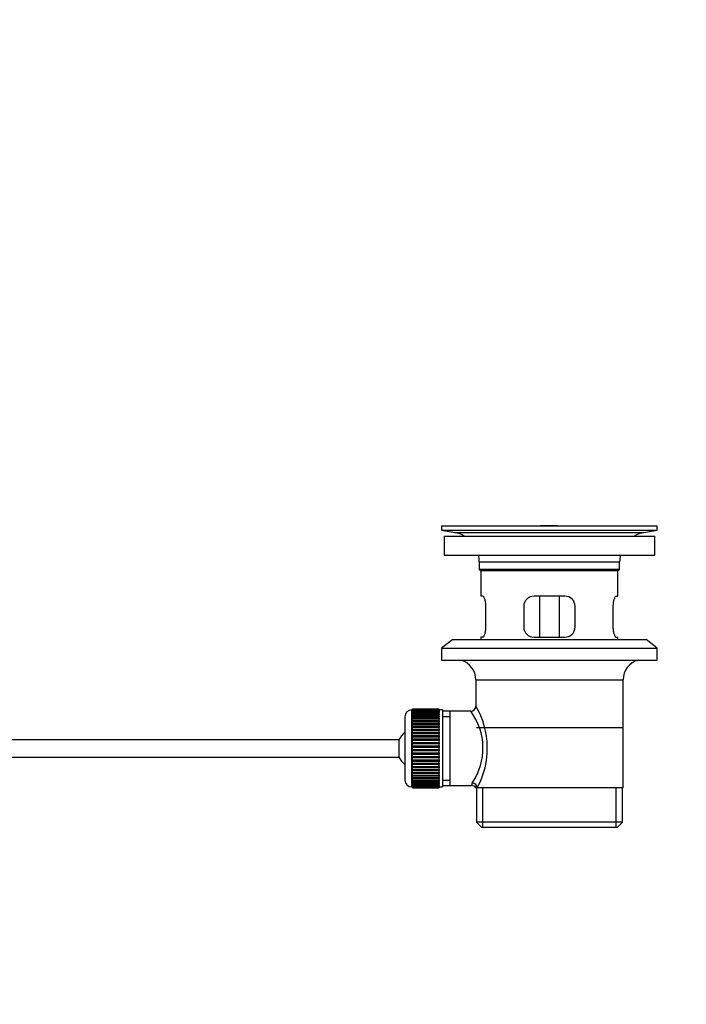
# Model space of a CAD drawing. Units: millimetres. Extents: x 0 to 1368, y 0 to 1778.
# Drawn here: x 1174 to 1368, y 875 to 1163 of the extents above; entities that cross this region are included whole.
import ezdxf
from ezdxf import colors
from ezdxf.entities.mleader import LeaderData, LeaderLine
from ezdxf.math import Vec2, Vec3

# ---------------------------------------------------------------- set-up
doc = ezdxf.new("R2010")
doc.units = ezdxf.units.MM
doc.layers.add('DV5_Défaut', color=7, linetype='Continuous')
doc.layers.add('Défaut', color=7, linetype='Continuous')

# ---------------------------------------------------------------- blocks, each defined once
blk = doc.blocks.new('_DOT')
at = {"color": 0}
blk.add_line((0, 0), (-1, 0), dxfattribs=at)
at = {"color": 0, "const_width": 0.333}
blk.add_lwpolyline([(-0.1665, 0, 1), (0.1665, 0, 1)], format="xyb", close=True, dxfattribs=at)
blk = doc.blocks.new('SE4')
at = {"layer": 'DV5_Défaut', "color": 7, "linetype": 'Continuous'}
for p, q in [((1296.74, 1015.09), (1359.74, 1015.09)), ((1296.74, 1015.09), (1296.74, 1013.89)), ((1296.74, 1013.89), (1359.74, 1013.89)), ((1296.74, 1013.89), (1300.63, 1013.16)), ((1300.63, 1013.16), (1355.85, 1013.16)), ((1325.62, 1015.09), (1325.62, 1015.1)), ((1326.62, 1015.13), (1326.62, 1015.09)), ((1330.62, 1015.09), (1330.62, 1015.1)), ((1355.85, 1013.16), (1359.74, 1013.89)), ((1359.74, 1013.89), (1359.74, 1015.09)), ((1297.49, 1012.09), (1358.99, 1012.09)), ((1297.49, 1012.09), (1297.49, 1006.59)), ((1358.99, 1006.59), (1358.99, 1012.09)), ((1297.49, 1006.59), (1358.99, 1006.59)), ((1307.74, 1004.59), (1348.74, 1004.59)), ((1307.74, 1004.59), (1307.74, 1002.39)), ((1348.74, 1002.39), (1348.74, 1004.59)), ((1348.74, 1002.39), (1307.74, 1002.39)), ((1307.74, 1002.39), (1308.04, 1002.09)), ((1308.04, 1002.09), (1348.44, 1002.09)), ((1308.24, 1002.09), (1308.24, 994.59)), ((1348.24, 994.59), (1348.24, 1002.09)), ((1348.44, 1002.09), (1348.74, 1002.39)), ((1308.76, 994.59), (1308.24, 994.59)), ((1332.74, 994.59), (1323.74, 994.59)), ((1325.39, 982.59), (1325.39, 994.59)), ((1331.1, 994.59), (1331.1, 982.59)), ((1347.73, 994.59), (1348.24, 994.59)), ((1309.7, 985.59), (1309.7, 991.59)), ((1320.74, 991.59), (1320.74, 985.59)), ((1335.74, 985.59), (1335.74, 991.59)), ((1346.78, 991.59), (1346.78, 985.59)), ((1299.99, 981.89), (1296.74, 979.39)), ((1299.99, 981.89), (1356.49, 981.89)), ((1308.76, 982.59), (1308.24, 982.59)), ((1308.24, 982.59), (1308.24, 981.89)), ((1323.74, 982.59), (1332.74, 982.59)), ((1347.73, 982.59), (1348.24, 982.59)), ((1348.24, 981.89), (1348.24, 982.59)), ((1359.74, 979.39), (1356.49, 981.89)), ((1296.74, 979.39), (1359.74, 979.39)), ((1296.74, 979.39), (1296.74, 975.89)), ((1359.74, 975.89), (1359.74, 979.39)), ((1296.74, 975.89), (1359.74, 975.89)), ((1306.74, 970.09), (1349.74, 970.09)), ((1306.74, 970.09), (1306.74, 962.41)), ((1349.74, 938.59), (1349.74, 970.09)), ((1288.04, 938.84), (1288.04, 961.34)), ((1288.24, 961.34), (1288.04, 961.34)), ((1296.04, 961.59), (1288.24, 961.59)), ((1288.24, 961.56), (1288.24, 961.59)), ((1288.24, 961.52), (1288.24, 961.56)), ((1288.24, 961.56), (1296.04, 961.56)), ((1296.04, 961.52), (1288.24, 961.52)), ((1288.24, 961.45), (1288.24, 961.52)), ((1288.24, 961.36), (1288.24, 961.45)), ((1288.24, 961.45), (1296.04, 961.45)), ((1296.04, 961.36), (1288.24, 961.36)), ((1288.24, 961.24), (1288.24, 961.36)), ((1288.24, 961.11), (1288.24, 961.24)), ((1288.24, 961.24), (1296.04, 961.24)), ((1296.04, 961.11), (1288.24, 961.11)), ((1288.24, 960.94), (1288.24, 961.11)), ((1288.24, 960.78), (1288.24, 960.94)), ((1288.24, 960.94), (1296.04, 960.94)), ((1296.04, 960.78), (1288.24, 960.78)), ((1288.24, 960.55), (1288.24, 960.78)), ((1296.04, 961.56), (1296.04, 961.59)), ((1296.04, 961.56), (1296.04, 961.52)), ((1296.04, 961.45), (1296.04, 961.52)), ((1296.04, 961.45), (1296.04, 961.36)), ((1296.04, 961.24), (1296.04, 961.36)), ((1297.04, 961.34), (1296.04, 961.34)), ((1296.04, 961.24), (1296.04, 961.11)), ((1296.04, 960.94), (1296.04, 961.11)), ((1296.04, 960.94), (1296.04, 960.78)), ((1296.04, 960.55), (1296.04, 960.78)), ((1297.04, 961.34), (1297.04, 938.84)), ((1299.24, 960.94), (1297.04, 960.94)), ((1305.26, 960.94), (1299.24, 960.94)), ((1299.24, 939.24), (1299.24, 960.94)), ((1286.04, 959.34), (1286.04, 940.84)), ((1288.24, 960.35), (1288.24, 960.55)), ((1288.24, 960.55), (1296.04, 960.55)), ((1296.04, 960.35), (1288.24, 960.35)), ((1288.24, 960.08), (1288.24, 960.35)), ((1288.24, 959.84), (1288.24, 960.08)), ((1288.24, 960.08), (1296.04, 960.08)), ((1296.04, 959.84), (1288.24, 959.84)), ((1288.24, 959.53), (1288.24, 959.84)), ((1288.24, 959.26), (1288.24, 959.53)), ((1288.24, 959.53), (1296.04, 959.53)), ((1296.04, 959.26), (1288.24, 959.26)), ((1288.24, 958.9), (1288.24, 959.26)), ((1288.24, 958.6), (1288.24, 958.9)), ((1288.24, 958.9), (1296.04, 958.9)), ((1296.04, 958.6), (1288.24, 958.6)), ((1288.24, 958.21), (1288.24, 958.6)), ((1288.24, 957.87), (1288.24, 958.21)), ((1288.24, 958.21), (1296.04, 958.21)), ((1296.04, 960.55), (1296.04, 960.35)), ((1296.04, 960.08), (1296.04, 960.35)), ((1296.04, 960.08), (1296.04, 959.84)), ((1296.04, 959.53), (1296.04, 959.84)), ((1296.04, 959.53), (1296.04, 959.26)), ((1296.04, 958.9), (1296.04, 959.26)), ((1296.04, 958.9), (1296.04, 958.6)), ((1296.04, 958.21), (1296.04, 958.6)), ((1296.04, 958.21), (1296.04, 957.87)), ((1297.04, 959.41), (1299.24, 959.41)), ((1296.04, 957.87), (1288.24, 957.87)), ((1288.24, 957.44), (1288.24, 957.87)), ((1288.24, 957.11), (1288.24, 957.44)), ((1288.24, 957.44), (1296.04, 957.44)), ((1288.24, 957.11), (1296.04, 957.11)), ((1288.24, 957.08), (1288.24, 957.11)), ((1296.04, 957.08), (1288.24, 957.08)), ((1288.24, 956.62), (1288.24, 957.08)), ((1288.24, 956.29), (1288.24, 956.62)), ((1288.24, 956.62), (1296.04, 956.62)), ((1288.24, 956.29), (1296.04, 956.29)), ((1288.24, 956.23), (1288.24, 956.29)), ((1296.04, 956.23), (1288.24, 956.23)), ((1288.24, 955.74), (1288.24, 956.23)), ((1288.24, 955.42), (1288.24, 955.74)), ((1288.24, 955.74), (1296.04, 955.74)), ((1288.24, 955.42), (1296.04, 955.42)), ((1288.24, 955.34), (1288.24, 955.42)), ((1296.04, 955.34), (1288.24, 955.34)), ((1288.24, 954.82), (1288.24, 955.34)), ((1296.04, 957.44), (1296.04, 957.87)), ((1296.04, 957.44), (1296.04, 957.11)), ((1296.04, 957.11), (1296.04, 957.08)), ((1296.04, 956.62), (1296.04, 957.08)), ((1296.04, 956.62), (1296.04, 956.29)), ((1296.04, 956.29), (1296.04, 956.23)), ((1296.04, 955.74), (1296.04, 956.23)), ((1296.04, 955.74), (1296.04, 955.42)), ((1296.04, 955.42), (1296.04, 955.34)), ((1296.04, 954.82), (1296.04, 955.34)), ((1349.59, 956.09), (1306.89, 956.09)), ((1284.29, 952.59), (1138.98, 952.59)), ((1284.29, 952.59), (1284.29, 947.59)), ((1288.24, 954.51), (1288.24, 954.82)), ((1288.24, 954.82), (1296.04, 954.82)), ((1288.24, 954.51), (1296.04, 954.51)), ((1288.24, 954.4), (1288.24, 954.51)), ((1296.04, 954.4), (1288.24, 954.4)), ((1288.24, 953.87), (1288.24, 954.4)), ((1288.24, 953.57), (1288.24, 953.87)), ((1288.24, 953.87), (1296.04, 953.87)), ((1288.24, 953.57), (1296.04, 953.57)), ((1288.24, 953.43), (1288.24, 953.57)), ((1296.04, 953.43), (1288.24, 953.43)), ((1288.24, 952.88), (1288.24, 953.43)), ((1288.24, 952.6), (1288.24, 952.88)), ((1288.24, 952.88), (1296.04, 952.88)), ((1288.24, 952.6), (1296.04, 952.6)), ((1288.24, 952.43), (1288.24, 952.6)), ((1296.04, 952.43), (1288.24, 952.43)), ((1288.24, 951.87), (1288.24, 952.43)), ((1296.04, 954.82), (1296.04, 954.51)), ((1296.04, 954.51), (1296.04, 954.4)), ((1296.04, 953.87), (1296.04, 954.4)), ((1296.04, 953.87), (1296.04, 953.57)), ((1296.04, 953.57), (1296.04, 953.43)), ((1296.04, 952.88), (1296.04, 953.43)), ((1296.04, 952.88), (1296.04, 952.6)), ((1296.04, 952.6), (1296.04, 952.43)), ((1296.04, 951.87), (1296.04, 952.43)), ((1288.24, 951.6), (1288.24, 951.87)), ((1288.24, 951.87), (1296.04, 951.87)), ((1288.24, 951.6), (1296.04, 951.6)), ((1288.24, 951.41), (1288.24, 951.6)), ((1296.04, 951.41), (1288.24, 951.41)), ((1288.24, 950.84), (1288.24, 951.41)), ((1288.24, 950.6), (1288.24, 950.84)), ((1288.24, 950.84), (1296.04, 950.84)), ((1288.24, 950.6), (1296.04, 950.6)), ((1288.24, 950.38), (1288.24, 950.6)), ((1296.04, 950.38), (1288.24, 950.38)), ((1288.24, 949.81), (1288.24, 950.38)), ((1288.24, 949.59), (1288.24, 949.81)), ((1288.24, 949.81), (1296.04, 949.81)), ((1288.24, 949.59), (1296.04, 949.59)), ((1288.24, 949.35), (1288.24, 949.59)), ((1296.04, 949.35), (1288.24, 949.35)), ((1288.24, 948.78), (1288.24, 949.35)), ((1296.04, 951.87), (1296.04, 951.6)), ((1296.04, 951.6), (1296.04, 951.41)), ((1296.04, 950.84), (1296.04, 951.41)), ((1296.04, 950.84), (1296.04, 950.6)), ((1296.04, 950.6), (1296.04, 950.38)), ((1296.04, 949.81), (1296.04, 950.38)), ((1296.04, 949.81), (1296.04, 949.59)), ((1296.04, 949.59), (1296.04, 949.35)), ((1296.04, 948.78), (1296.04, 949.35)), ((1138.98, 947.59), (1284.29, 947.59)), ((1288.24, 948.58), (1288.24, 948.78)), ((1288.24, 948.78), (1296.04, 948.78)), ((1288.24, 948.58), (1296.04, 948.58)), ((1288.24, 948.32), (1288.24, 948.58)), ((1296.04, 948.32), (1288.24, 948.32)), ((1288.24, 947.76), (1288.24, 948.32)), ((1288.24, 947.59), (1288.24, 947.76)), ((1288.24, 947.76), (1296.04, 947.76)), ((1288.24, 947.59), (1296.04, 947.59)), ((1288.24, 947.31), (1288.24, 947.59)), ((1296.04, 947.31), (1288.24, 947.31)), ((1288.24, 946.76), (1288.24, 947.31)), ((1288.24, 946.62), (1288.24, 946.76)), ((1288.24, 946.76), (1296.04, 946.76)), ((1288.24, 946.62), (1296.04, 946.62)), ((1288.24, 946.32), (1288.24, 946.62)), ((1296.04, 948.78), (1296.04, 948.58)), ((1296.04, 948.58), (1296.04, 948.32)), ((1296.04, 947.76), (1296.04, 948.32)), ((1296.04, 947.76), (1296.04, 947.59)), ((1296.04, 947.59), (1296.04, 947.31)), ((1296.04, 946.76), (1296.04, 947.31)), ((1296.04, 946.76), (1296.04, 946.62)), ((1296.04, 946.62), (1296.04, 946.32)), ((1296.04, 946.32), (1288.24, 946.32)), ((1288.24, 945.79), (1288.24, 946.32)), ((1288.24, 945.67), (1288.24, 945.79)), ((1288.24, 945.79), (1296.04, 945.79)), ((1288.24, 945.67), (1296.04, 945.67)), ((1288.24, 945.36), (1288.24, 945.67)), ((1296.04, 945.36), (1288.24, 945.36)), ((1288.24, 944.85), (1288.24, 945.36)), ((1288.24, 944.76), (1288.24, 944.85)), ((1288.24, 944.85), (1296.04, 944.85)), ((1288.24, 944.76), (1296.04, 944.76)), ((1288.24, 944.44), (1288.24, 944.76)), ((1296.04, 944.44), (1288.24, 944.44)), ((1288.24, 943.95), (1288.24, 944.44)), ((1288.24, 943.89), (1288.24, 943.95)), ((1288.24, 943.95), (1296.04, 943.95)), ((1288.24, 943.89), (1296.04, 943.89)), ((1288.24, 943.57), (1288.24, 943.89)), ((1296.04, 943.57), (1288.24, 943.57)), ((1288.24, 943.1), (1288.24, 943.57)), ((1296.04, 945.79), (1296.04, 946.32)), ((1296.04, 945.79), (1296.04, 945.67)), ((1296.04, 945.67), (1296.04, 945.36)), ((1296.04, 944.85), (1296.04, 945.36)), ((1296.04, 944.85), (1296.04, 944.76)), ((1296.04, 944.76), (1296.04, 944.44)), ((1296.04, 943.95), (1296.04, 944.44)), ((1296.04, 943.95), (1296.04, 943.89)), ((1296.04, 943.89), (1296.04, 943.57)), ((1296.04, 943.1), (1296.04, 943.57)), ((1288.24, 943.08), (1288.24, 943.1)), ((1288.24, 943.1), (1296.04, 943.1)), ((1288.24, 943.08), (1296.04, 943.08)), ((1288.24, 942.74), (1288.24, 943.08)), ((1296.04, 942.74), (1288.24, 942.74)), ((1288.24, 942.31), (1288.24, 942.74)), ((1288.24, 942.31), (1296.04, 942.31)), ((1288.24, 941.98), (1288.24, 942.31)), ((1296.04, 941.98), (1288.24, 941.98)), ((1288.24, 941.59), (1288.24, 941.98)), ((1288.24, 941.59), (1296.04, 941.59)), ((1288.24, 941.28), (1288.24, 941.59)), ((1296.04, 941.28), (1288.24, 941.28)), ((1288.24, 940.93), (1288.24, 941.28)), ((1288.24, 940.93), (1296.04, 940.93)), ((1288.24, 940.65), (1288.24, 940.93)), ((1296.04, 940.65), (1288.24, 940.65)), ((1288.24, 940.34), (1288.24, 940.65)), ((1296.04, 943.1), (1296.04, 943.08)), ((1296.04, 943.08), (1296.04, 942.74)), ((1296.04, 942.31), (1296.04, 942.74)), ((1296.04, 942.31), (1296.04, 941.98)), ((1296.04, 941.59), (1296.04, 941.98)), ((1296.04, 941.59), (1296.04, 941.28)), ((1296.04, 940.93), (1296.04, 941.28)), ((1296.04, 940.93), (1296.04, 940.65)), ((1296.04, 940.34), (1296.04, 940.65)), ((1297.04, 940.78), (1299.24, 940.78)), ((1288.04, 938.84), (1288.24, 938.84)), ((1288.24, 940.34), (1296.04, 940.34)), ((1288.24, 940.1), (1288.24, 940.34)), ((1296.04, 940.1), (1288.24, 940.1)), ((1288.24, 939.83), (1288.24, 940.1)), ((1288.24, 939.83), (1296.04, 939.83)), ((1288.24, 939.63), (1288.24, 939.83)), ((1296.04, 939.63), (1288.24, 939.63)), ((1288.24, 939.41), (1288.24, 939.63)), ((1288.24, 939.41), (1296.04, 939.41)), ((1288.24, 939.25), (1288.24, 939.41)), ((1296.04, 939.25), (1288.24, 939.25)), ((1288.24, 939.07), (1288.24, 939.25)), ((1288.24, 939.07), (1296.04, 939.07)), ((1288.24, 938.95), (1288.24, 939.07)), ((1296.04, 938.95), (1288.24, 938.95)), ((1288.24, 938.82), (1288.24, 938.95)), ((1288.24, 938.82), (1296.04, 938.82)), ((1288.24, 938.74), (1288.24, 938.82)), ((1296.04, 938.74), (1288.24, 938.74)), ((1288.24, 938.66), (1288.24, 938.74)), ((1288.24, 938.66), (1296.04, 938.66)), ((1288.24, 938.62), (1288.24, 938.66)), ((1296.04, 938.62), (1288.24, 938.62)), ((1288.24, 938.59), (1288.24, 938.62)), ((1288.24, 938.59), (1296.04, 938.59)), ((1296.04, 940.34), (1296.04, 940.1)), ((1296.04, 939.83), (1296.04, 940.1)), ((1296.04, 939.83), (1296.04, 939.63)), ((1296.04, 939.41), (1296.04, 939.63)), ((1296.04, 939.41), (1296.04, 939.25)), ((1296.04, 939.07), (1296.04, 939.25)), ((1296.04, 939.07), (1296.04, 938.95)), ((1296.04, 938.82), (1296.04, 938.95)), ((1296.04, 938.84), (1297.04, 938.84)), ((1296.04, 938.82), (1296.04, 938.74)), ((1296.04, 938.66), (1296.04, 938.74)), ((1296.04, 938.66), (1296.04, 938.62)), ((1296.04, 938.59), (1296.04, 938.62)), ((1297.04, 939.24), (1299.24, 939.24)), ((1299.24, 939.24), (1305.5, 939.24)), ((1306.74, 938.59), (1307.16, 938.59)), ((1306.89, 938.59), (1306.89, 928.59)), ((1349.74, 938.59), (1307.16, 938.59)), ((1308.77, 927.09), (1308.77, 938.59)), ((1347.72, 927.09), (1347.72, 938.59)), ((1349.59, 928.59), (1349.59, 938.59)), ((1349.59, 928.59), (1306.89, 928.59)), ((1306.89, 928.59), (1308.39, 927.09)), ((1308.39, 927.09), (1348.09, 927.09)), ((1348.09, 927.09), (1349.59, 928.59))]:
    blk.add_line(p, q, dxfattribs=at)
for centre, radius, start, end in [((1299.02, 1004.59), 8.72, 59.3385, 79.3603), ((1328.24, 938.73), 76.41, 91.2181, 91.9682), ((1328.24, 938.73), 76.41, 88.2183, 91.2182), ((1357.46, 1004.59), 8.72, 100.6397, 120.6615), ((1299.02, 1004.59), 8.72, 0, 13.2609), ((1357.46, 1004.59), 8.72, 166.7391, 180), ((1323.74, 991.59), 3, 90, 180), ((1332.74, 991.59), 3, 0, 90), ((1323.74, 985.59), 3, 180, 270), ((1332.74, 985.59), 3, 270, 0), ((1300.74, 970.09), 6, 0, 75.1649), ((1355.74, 970.09), 6, 104.8351, 180), ((1288.04, 959.34), 2, 90, 180), ((1290.78, 950.15), 18.04, 325.7152, 36.7182), ((1305.25, 962.42), 1.48, 270.1304, 359.5762), ((1285.89, 950.15), 24.21, 331.4843, 30.5142), ((1289.74, 950.09), 6, 128.0731, 155.3757), ((1289.74, 950.09), 6, 204.6243, 231.9269), ((1288.04, 940.84), 2, 180, 270), ((1306.64, 939.36), 1.14, 146.7424, 186.0182), ((1305.57, 937.83), 1.4, 31.6309, 92.8704)]:
    blk.add_arc(centre, radius, start, end, dxfattribs=at)
blk.add_ellipse((1305.69, 938.59), major_axis=(1.34, -0.68), ratio=0.915492, start_param=0.508148, end_param=2.007514, dxfattribs=at)
for points in [[(1309.7, 991.59), (1309.7, 991.8), (1309.69, 991.99), (1309.66, 992.38), (1309.64, 992.58), (1309.58, 992.94), (1309.54, 993.12), (1309.46, 993.44), (1309.41, 993.59), (1309.32, 993.87), (1309.26, 993.99), (1309.16, 994.2), (1309.11, 994.29), (1309, 994.44), (1308.95, 994.5), (1308.85, 994.57), (1308.8, 994.59), (1308.76, 994.59)], [(1347.73, 994.59), (1347.68, 994.59), (1347.64, 994.57), (1347.54, 994.5), (1347.48, 994.44), (1347.38, 994.29), (1347.33, 994.2), (1347.22, 993.99), (1347.17, 993.87), (1347.07, 993.59), (1347.03, 993.45), (1346.94, 993.12), (1346.91, 992.95), (1346.85, 992.58), (1346.82, 992.39), (1346.79, 992), (1346.78, 991.8), (1346.78, 991.59)], [(1308.76, 982.59), (1308.8, 982.59), (1308.85, 982.61), (1308.95, 982.69), (1309, 982.74), (1309.11, 982.89), (1309.16, 982.98), (1309.26, 983.19), (1309.32, 983.32), (1309.41, 983.59), (1309.46, 983.74), (1309.54, 984.06), (1309.58, 984.24), (1309.64, 984.6), (1309.66, 984.79), (1309.69, 985.19), (1309.7, 985.39), (1309.7, 985.59)], [(1346.78, 985.59), (1346.78, 985.39), (1346.79, 985.19), (1346.82, 984.8), (1346.85, 984.61), (1346.91, 984.24), (1346.94, 984.07), (1347.03, 983.74), (1347.07, 983.59), (1347.17, 983.32), (1347.22, 983.2), (1347.33, 982.98), (1347.38, 982.89), (1347.48, 982.74), (1347.54, 982.69), (1347.64, 982.61), (1347.68, 982.59), (1347.73, 982.59)]]:
    blk.add_open_spline(points, degree=3, knots=[0, 0, 0, 0, 0.125, 0.125, 0.25, 0.25, 0.375, 0.375, 0.5, 0.5, 0.625, 0.625, 0.75, 0.75, 0.875, 0.875, 1, 1, 1, 1], dxfattribs=at)

msp = doc.modelspace()

# ---------------------------------------------------------------- block references
at = {"layer": 'Défaut'}
msp.add_blockref('SE4', (0, 0), dxfattribs=at)

# ---------------------------------------------------------------- leaders
at = {"layer": 'Défaut', "color": 7, "linetype": 'Continuous'}
ml = msp.add_multileader_mtext('Standard', dxfattribs=at)
ml.set_content('{\\pxsm0.9;\\fSolid Edge ISO|b1||i0||c0|p34;\\W1.;27/06/2016\\P}', color=256)
ml.set_leader_properties()
ml.set_arrow_properties(name='DOT')
ml.build(insert=Vec2(0, 0))
ml.multileader.update_dxf_attribs({"leader_type": 0, "dogleg_length": 0, "arrow_head_size": 12})
ctx = ml.context
ctx.base_point, ctx.char_height, ctx.arrow_head_size, ctx.landing_gap_size = Vec3(1280.69, 1765.65), 12, 12, 4.2
notes = []
notes.append((ctx, [(0, (0, 0, 0), (0, 0), (1, 0), 1, [])]))
ctx.mtext.insert = Vec3(1282.69, 1771.77)
for ctx, leaders in notes:
    for number, flags, end, landing, length, lines in leaders:
        leader = LeaderData()
        leader.index, (leader.has_last_leader_line, leader.has_dogleg_vector, leader.attachment_direction) = number, flags
        leader.last_leader_point, leader.dogleg_vector, leader.dogleg_length = Vec3(end), Vec3(landing), length
        for number, points, colour, breaks in lines:
            line = LeaderLine()
            line.index, line.vertices, line.color, line.breaks = number, Vec3.list(points), colors.encode_raw_color(colour), breaks
            leader.lines.append(line)
        ctx.leaders.append(leader)

doc.saveas('drawing.dxf')
